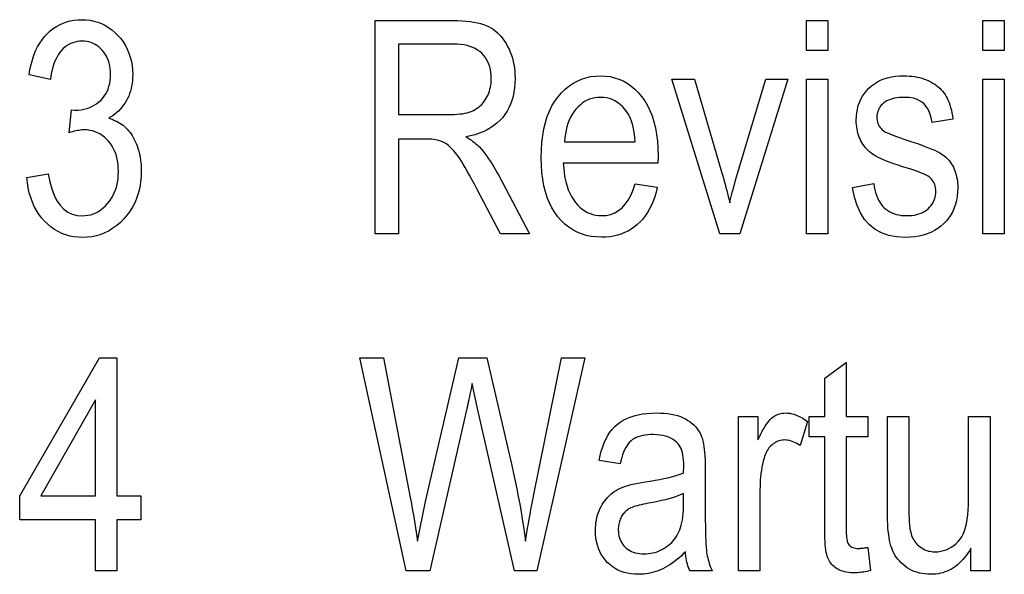
# Model space of a CAD drawing. Extents: x 81 to 402, y 18 to 270.
# Drawn here: x 187 to 203, y 61 to 70 of the extents above; entities that cross this region are included whole.
import ezdxf

# ---------------------------------------------------------------- set-up
doc = ezdxf.new("R2010")
doc.units = 0
doc.layers.get('0').update_dxf_attribs({"linetype": 'CONTINUOUS'})

msp = doc.modelspace()

# ---------------------------------------------------------------- linework, layer by layer
at = {"color": 7}
for points in [[(187.383, 67.648), (187.736, 67.705), (187.762, 67.575), (187.794, 67.458), (187.833, 67.355), (187.878, 67.265), (187.93, 67.19), (187.989, 67.128), (188.055, 67.08), (188.128, 67.045), (188.207, 67.025), (188.293, 67.018), (188.34, 67.02), (188.387, 67.026), (188.432, 67.036), (188.475, 67.05), (188.518, 67.069), (188.559, 67.091), (188.599, 67.118), (188.637, 67.148), (188.674, 67.183), (188.71, 67.222), (188.744, 67.264), (188.774, 67.308), (188.801, 67.355), (188.824, 67.404), (188.843, 67.456), (188.859, 67.51), (188.871, 67.567), (188.88, 67.626), (188.885, 67.687), (188.887, 67.751), (188.885, 67.811), (188.881, 67.868), (188.872, 67.923), (188.861, 67.976), (188.847, 68.026), (188.829, 68.074), (188.808, 68.12), (188.783, 68.163), (188.756, 68.204), (188.725, 68.242), (188.692, 68.278), (188.657, 68.31), (188.621, 68.337), (188.583, 68.362), (188.544, 68.382), (188.503, 68.399), (188.461, 68.412), (188.418, 68.421), (188.373, 68.427), (188.326, 68.429), (188.306, 68.428), (188.284, 68.427), (188.262, 68.424), (188.238, 68.421), (188.214, 68.417), (188.189, 68.412), (188.162, 68.405), (188.135, 68.398), (188.107, 68.39), (188.078, 68.381), (188.118, 68.758), (188.173, 68.753), (188.224, 68.755), (188.273, 68.76), (188.321, 68.768), (188.366, 68.779), (188.409, 68.793), (188.45, 68.811), (188.49, 68.832), (188.527, 68.856), (188.562, 68.883), (188.596, 68.913), (188.627, 68.946), (188.654, 68.982), (188.679, 69.019), (188.7, 69.059), (188.718, 69.1), (188.732, 69.144), (188.744, 69.19), (188.752, 69.238), (188.757, 69.288), (188.758, 69.341), (188.757, 69.389), (188.753, 69.435), (188.746, 69.48), (188.736, 69.522), (188.724, 69.562), (188.709, 69.601), (188.692, 69.638), (188.671, 69.672), (188.648, 69.705), (188.622, 69.736), (188.594, 69.764), (188.565, 69.79), (188.535, 69.812), (188.504, 69.831), (188.471, 69.848), (188.437, 69.861), (188.402, 69.872), (188.366, 69.879), (188.329, 69.884), (188.29, 69.885), (188.25, 69.883), (188.212, 69.879), (188.174, 69.871), (188.138, 69.86), (188.103, 69.846), (188.07, 69.829), (188.037, 69.808), (188.006, 69.785), (187.976, 69.758), (187.948, 69.729), (187.921, 69.696), (187.896, 69.66), (187.873, 69.62), (187.852, 69.578), (187.833, 69.532), (187.817, 69.483), (187.802, 69.431), (187.789, 69.375), (187.778, 69.317), (187.77, 69.255), (187.419, 69.331), (187.434, 69.419), (187.452, 69.502), (187.474, 69.581), (187.499, 69.655), (187.527, 69.725), (187.559, 69.791), (187.594, 69.852), (187.633, 69.909), (187.675, 69.961), (187.72, 70.009), (187.767, 70.053), (187.817, 70.092), (187.869, 70.126), (187.922, 70.156), (187.978, 70.181), (188.036, 70.202), (188.095, 70.218), (188.157, 70.229), (188.22, 70.236), (188.285, 70.238), (188.354, 70.236), (188.421, 70.228), (188.485, 70.215), (188.548, 70.197), (188.608, 70.174), (188.666, 70.146), (188.722, 70.112), (188.776, 70.073), (188.828, 70.03), (188.878, 69.981), (188.924, 69.928), (188.965, 69.872), (189.002, 69.814), (189.033, 69.753), (189.06, 69.689), (189.082, 69.623), (189.099, 69.554), (189.111, 69.482), (189.119, 69.408), (189.121, 69.331), (189.12, 69.284), (189.117, 69.238), (189.112, 69.193), (189.104, 69.149), (189.095, 69.106), (189.084, 69.064), (189.07, 69.024), (189.055, 68.984), (189.037, 68.946), (189.017, 68.909), (188.996, 68.873), (188.972, 68.838), (188.948, 68.805), (188.921, 68.774), (188.893, 68.744), (188.863, 68.716), (188.831, 68.69), (188.798, 68.665), (188.764, 68.641), (188.727, 68.62), (188.761, 68.61), (188.794, 68.598), (188.825, 68.585), (188.855, 68.572), (188.884, 68.556), (188.912, 68.54), (188.939, 68.522), (188.964, 68.504), (188.988, 68.483), (189.011, 68.462), (189.033, 68.439), (189.054, 68.415), (189.075, 68.39), (189.094, 68.362), (189.113, 68.334), (189.13, 68.304), (189.147, 68.272), (189.163, 68.239), (189.178, 68.204), (189.193, 68.168), (189.206, 68.131), (189.218, 68.093), (189.228, 68.054), (189.237, 68.015), (189.245, 67.974), (189.251, 67.932), (189.256, 67.89), (189.259, 67.847), (189.261, 67.803), (189.262, 67.758), (189.259, 67.663), (189.251, 67.572), (189.236, 67.484), (189.216, 67.4), (189.191, 67.319), (189.16, 67.242), (189.123, 67.169), (189.08, 67.099), (189.032, 67.032), (188.978, 66.969), (188.92, 66.91), (188.86, 66.858), (188.797, 66.812), (188.733, 66.772), (188.666, 66.739), (188.597, 66.711), (188.525, 66.69), (188.451, 66.674), (188.376, 66.665), (188.297, 66.662), (188.225, 66.665), (188.155, 66.673), (188.087, 66.686), (188.021, 66.705), (187.958, 66.729), (187.897, 66.758), (187.838, 66.793), (187.781, 66.833), (187.727, 66.879), (187.674, 66.929), (187.625, 66.985), (187.581, 67.044), (187.541, 67.106), (187.505, 67.173), (187.474, 67.243), (187.447, 67.316), (187.424, 67.394), (187.406, 67.475), (187.392, 67.56)], [(193.103, 66.724), (193.103, 70.224), (194.376, 70.224), (194.454, 70.223), (194.527, 70.22), (194.596, 70.215), (194.661, 70.208), (194.722, 70.2), (194.779, 70.189), (194.832, 70.176), (194.88, 70.161), (194.924, 70.145), (194.964, 70.126), (195.002, 70.105), (195.038, 70.082), (195.072, 70.056), (195.105, 70.027), (195.137, 69.996), (195.168, 69.962), (195.197, 69.925), (195.225, 69.886), (195.251, 69.845), (195.276, 69.8), (195.299, 69.754), (195.32, 69.706), (195.338, 69.657), (195.354, 69.606), (195.367, 69.554), (195.378, 69.5), (195.387, 69.445), (195.393, 69.389), (195.396, 69.331), (195.398, 69.271), (195.396, 69.194), (195.389, 69.119), (195.379, 69.047), (195.365, 68.978), (195.346, 68.913), (195.323, 68.85), (195.296, 68.79), (195.266, 68.734), (195.23, 68.68), (195.191, 68.629), (195.148, 68.582), (195.101, 68.538), (195.05, 68.498), (194.996, 68.461), (194.938, 68.428), (194.876, 68.399), (194.81, 68.373), (194.741, 68.35), (194.668, 68.332), (194.591, 68.316), (194.622, 68.297), (194.652, 68.278), (194.68, 68.259), (194.706, 68.24), (194.732, 68.22), (194.755, 68.201), (194.777, 68.182), (194.798, 68.162), (194.817, 68.143), (194.834, 68.123), (194.868, 68.083), (194.9, 68.041), (194.932, 67.999), (194.963, 67.955), (194.994, 67.911), (195.023, 67.866), (195.052, 67.82), (195.079, 67.773), (195.106, 67.725), (195.133, 67.677), (195.634, 66.724), (195.157, 66.724), (194.775, 67.452), (194.731, 67.535), (194.69, 67.612), (194.651, 67.684), (194.614, 67.749), (194.58, 67.81), (194.547, 67.864), (194.517, 67.914), (194.489, 67.957), (194.463, 67.995), (194.439, 68.028), (194.417, 68.056), (194.394, 68.083), (194.372, 68.108), (194.35, 68.131), (194.328, 68.151), (194.306, 68.17), (194.284, 68.187), (194.262, 68.203), (194.241, 68.216), (194.219, 68.227), (194.197, 68.237), (194.174, 68.245), (194.148, 68.253), (194.121, 68.26), (194.092, 68.265), (194.061, 68.27), (194.029, 68.274), (193.995, 68.276), (193.96, 68.278), (193.922, 68.278), (193.483, 68.278), (193.483, 66.724)], [(200.182, 69.73), (200.182, 70.224), (200.533, 70.224), (200.533, 69.73)], [(203.078, 69.73), (203.078, 70.224), (203.429, 70.224), (203.429, 69.73)], [(193.483, 68.679), (194.299, 68.679), (194.352, 68.68), (194.401, 68.682), (194.448, 68.685), (194.493, 68.69), (194.535, 68.695), (194.574, 68.703), (194.611, 68.711), (194.645, 68.721), (194.676, 68.732), (194.705, 68.744), (194.732, 68.757), (194.758, 68.773), (194.783, 68.789), (194.807, 68.807), (194.829, 68.827), (194.851, 68.848), (194.871, 68.87), (194.89, 68.894), (194.908, 68.92), (194.925, 68.947), (194.94, 68.975), (194.954, 69.004), (194.966, 69.034), (194.977, 69.065), (194.986, 69.097), (194.993, 69.129), (194.999, 69.163), (195.003, 69.197), (195.005, 69.233), (195.006, 69.269), (195.005, 69.321), (195, 69.371), (194.992, 69.418), (194.981, 69.463), (194.967, 69.506), (194.95, 69.546), (194.93, 69.585), (194.907, 69.621), (194.88, 69.654), (194.851, 69.686), (194.818, 69.714), (194.783, 69.74), (194.744, 69.763), (194.703, 69.783), (194.658, 69.799), (194.611, 69.813), (194.56, 69.824), (194.506, 69.831), (194.45, 69.836), (194.39, 69.837), (193.483, 69.837)], [(197.37, 67.541), (197.733, 67.486), (197.713, 67.406), (197.69, 67.331), (197.665, 67.26), (197.637, 67.193), (197.605, 67.13), (197.571, 67.07), (197.534, 67.015), (197.493, 66.964), (197.45, 66.917), (197.404, 66.873), (197.356, 66.834), (197.305, 66.799), (197.252, 66.768), (197.196, 66.741), (197.138, 66.718), (197.078, 66.7), (197.016, 66.685), (196.952, 66.675), (196.885, 66.669), (196.816, 66.667), (196.729, 66.67), (196.646, 66.68), (196.566, 66.697), (196.489, 66.72), (196.416, 66.751), (196.346, 66.788), (196.28, 66.831), (196.217, 66.881), (196.157, 66.938), (196.101, 67.002), (196.049, 67.072), (196.002, 67.148), (195.961, 67.23), (195.926, 67.318), (195.896, 67.412), (195.871, 67.512), (195.852, 67.617), (195.838, 67.729), (195.83, 67.847), (195.827, 67.97), (195.83, 68.099), (195.838, 68.22), (195.852, 68.336), (195.872, 68.446), (195.896, 68.549), (195.927, 68.646), (195.963, 68.737), (196.004, 68.821), (196.051, 68.9), (196.103, 68.972), (196.16, 69.037), (196.219, 69.096), (196.282, 69.148), (196.347, 69.193), (196.416, 69.231), (196.487, 69.262), (196.561, 69.286), (196.638, 69.303), (196.718, 69.313), (196.801, 69.317), (196.881, 69.313), (196.958, 69.303), (197.032, 69.286), (197.103, 69.263), (197.172, 69.232), (197.238, 69.195), (197.301, 69.151), (197.362, 69.1), (197.419, 69.042), (197.475, 68.978), (197.526, 68.907), (197.572, 68.83), (197.612, 68.747), (197.647, 68.658), (197.677, 68.563), (197.701, 68.462), (197.72, 68.355), (197.734, 68.241), (197.742, 68.122), (197.745, 67.997), (197.742, 67.882), (196.19, 67.882), (196.196, 67.799), (196.205, 67.719), (196.217, 67.644), (196.232, 67.574), (196.251, 67.507), (196.272, 67.445), (196.296, 67.387), (196.324, 67.333), (196.355, 67.283), (196.388, 67.237), (196.425, 67.196), (196.462, 67.159), (196.501, 67.127), (196.542, 67.098), (196.584, 67.074), (196.628, 67.055), (196.673, 67.04), (196.72, 67.029), (196.768, 67.022), (196.818, 67.02), (196.895, 67.025), (196.967, 67.041), (197.034, 67.067), (197.097, 67.103), (197.154, 67.15), (197.207, 67.207), (197.255, 67.275), (197.298, 67.353), (197.336, 67.442)], [(198.759, 66.724), (197.969, 69.26), (198.341, 69.26), (198.788, 67.741), (198.803, 67.69), (198.818, 67.638), (198.832, 67.587), (198.846, 67.536), (198.859, 67.484), (198.873, 67.433), (198.885, 67.382), (198.898, 67.332), (198.91, 67.281), (198.922, 67.23), (198.931, 67.271), (198.941, 67.314), (198.952, 67.358), (198.964, 67.404), (198.976, 67.451), (198.99, 67.5), (199.004, 67.551), (199.019, 67.603), (199.034, 67.657), (199.05, 67.712), (199.514, 69.26), (199.877, 69.26), (199.089, 66.724)], [(200.182, 66.724), (200.182, 69.26), (200.533, 69.26), (200.533, 66.724)], [(200.939, 67.481), (201.288, 67.548), (201.295, 67.496), (201.304, 67.446), (201.316, 67.4), (201.33, 67.356), (201.345, 67.315), (201.363, 67.276), (201.384, 67.241), (201.406, 67.208), (201.43, 67.178), (201.457, 67.15), (201.486, 67.125), (201.516, 67.103), (201.548, 67.084), (201.582, 67.067), (201.618, 67.053), (201.656, 67.041), (201.695, 67.032), (201.737, 67.025), (201.78, 67.021), (201.825, 67.02), (201.869, 67.021), (201.912, 67.025), (201.953, 67.03), (201.991, 67.038), (202.028, 67.048), (202.062, 67.061), (202.095, 67.076), (202.125, 67.093), (202.153, 67.112), (202.179, 67.134), (202.203, 67.157), (202.224, 67.181), (202.243, 67.207), (202.259, 67.234), (202.273, 67.262), (202.285, 67.292), (202.293, 67.322), (202.3, 67.354), (202.303, 67.387), (202.305, 67.421), (202.303, 67.451), (202.3, 67.479), (202.295, 67.505), (202.287, 67.531), (202.278, 67.555), (202.266, 67.578), (202.252, 67.599), (202.236, 67.619), (202.218, 67.638), (202.197, 67.655), (202.18, 67.667), (202.159, 67.679), (202.134, 67.692), (202.104, 67.706), (202.071, 67.72), (202.033, 67.734), (201.991, 67.749), (201.944, 67.765), (201.894, 67.782), (201.839, 67.798), (201.76, 67.823), (201.686, 67.847), (201.617, 67.871), (201.554, 67.894), (201.496, 67.915), (201.444, 67.937), (201.397, 67.957), (201.356, 67.976), (201.32, 67.995), (201.29, 68.013), (201.263, 68.032), (201.237, 68.051), (201.212, 68.072), (201.189, 68.093), (201.167, 68.117), (201.146, 68.141), (201.126, 68.166), (201.108, 68.193), (201.091, 68.221), (201.075, 68.25), (201.061, 68.28), (201.048, 68.31), (201.036, 68.342), (201.026, 68.375), (201.018, 68.408), (201.011, 68.442), (201.006, 68.477), (201.002, 68.512), (200.999, 68.549), (200.999, 68.586), (201.001, 68.65), (201.007, 68.711), (201.017, 68.77), (201.032, 68.827), (201.051, 68.881), (201.073, 68.932), (201.1, 68.981), (201.132, 69.028), (201.167, 69.072), (201.206, 69.114), (201.249, 69.152), (201.296, 69.187), (201.345, 69.217), (201.398, 69.244), (201.454, 69.266), (201.513, 69.284), (201.576, 69.299), (201.641, 69.309), (201.71, 69.315), (201.782, 69.317), (201.827, 69.316), (201.872, 69.313), (201.916, 69.309), (201.958, 69.303), (201.999, 69.296), (202.039, 69.287), (202.078, 69.276), (202.116, 69.263), (202.153, 69.249), (202.189, 69.233), (202.223, 69.216), (202.256, 69.198), (202.287, 69.178), (202.316, 69.157), (202.344, 69.135), (202.37, 69.112), (202.394, 69.088), (202.417, 69.063), (202.438, 69.036), (202.457, 69.009), (202.475, 68.979), (202.492, 68.948), (202.508, 68.913), (202.523, 68.877), (202.536, 68.838), (202.548, 68.796), (202.56, 68.752), (202.57, 68.706), (202.579, 68.657), (202.586, 68.605), (202.243, 68.548), (202.229, 68.627), (202.209, 68.698), (202.182, 68.76), (202.147, 68.814), (202.106, 68.86), (202.057, 68.897), (202.001, 68.926), (201.938, 68.947), (201.868, 68.959), (201.791, 68.963), (201.747, 68.963), (201.704, 68.96), (201.664, 68.955), (201.627, 68.949), (201.591, 68.941), (201.558, 68.93), (201.528, 68.918), (201.499, 68.905), (201.473, 68.889), (201.45, 68.872), (201.429, 68.853), (201.409, 68.833), (201.393, 68.812), (201.378, 68.79), (201.366, 68.767), (201.356, 68.743), (201.348, 68.718), (201.342, 68.692), (201.339, 68.665), (201.338, 68.636), (201.339, 68.609), (201.342, 68.582), (201.347, 68.557), (201.355, 68.533), (201.365, 68.51), (201.376, 68.489), (201.39, 68.468), (201.406, 68.449), (201.425, 68.431), (201.445, 68.414), (201.461, 68.404), (201.481, 68.393), (201.507, 68.381), (201.537, 68.367), (201.573, 68.352), (201.614, 68.336), (201.659, 68.319), (201.71, 68.301), (201.766, 68.282), (201.827, 68.262), (201.911, 68.234), (201.99, 68.208), (202.062, 68.182), (202.127, 68.158), (202.187, 68.135), (202.24, 68.114), (202.288, 68.093), (202.329, 68.074), (202.364, 68.055), (202.393, 68.038), (202.418, 68.021), (202.442, 68.003), (202.465, 67.984), (202.487, 67.963), (202.508, 67.941), (202.527, 67.918), (202.545, 67.894), (202.563, 67.868), (202.579, 67.842), (202.593, 67.814), (202.607, 67.785), (202.619, 67.755), (202.63, 67.724), (202.639, 67.692), (202.647, 67.658), (202.654, 67.624), (202.659, 67.589), (202.662, 67.552), (202.664, 67.515), (202.665, 67.476), (202.663, 67.405), (202.656, 67.336), (202.644, 67.271), (202.628, 67.208), (202.607, 67.148), (202.582, 67.09), (202.552, 67.036), (202.518, 66.984), (202.478, 66.935), (202.435, 66.889), (202.387, 66.846), (202.336, 66.808), (202.281, 66.774), (202.223, 66.745), (202.162, 66.72), (202.098, 66.7), (202.03, 66.685), (201.958, 66.673), (201.884, 66.667), (201.806, 66.664), (201.662, 66.673), (201.532, 66.697), (201.414, 66.738), (201.308, 66.795), (201.215, 66.868), (201.135, 66.958), (201.067, 67.064), (201.012, 67.187), (200.969, 67.326)], [(203.078, 66.724), (203.078, 69.26), (203.429, 69.26), (203.429, 66.724)], [(196.212, 68.235), (197.372, 68.235), (197.366, 68.3), (197.359, 68.36), (197.349, 68.418), (197.338, 68.472), (197.325, 68.523), (197.31, 68.571), (197.293, 68.615), (197.274, 68.656), (197.254, 68.693), (197.231, 68.727), (197.196, 68.772), (197.16, 68.812), (197.121, 68.848), (197.081, 68.878), (197.038, 68.904), (196.994, 68.926), (196.948, 68.942), (196.9, 68.954), (196.851, 68.961), (196.799, 68.963), (196.753, 68.962), (196.707, 68.956), (196.664, 68.946), (196.621, 68.932), (196.58, 68.914), (196.54, 68.893), (196.502, 68.867), (196.465, 68.837), (196.43, 68.804), (196.396, 68.767), (196.364, 68.726), (196.335, 68.682), (196.309, 68.636), (196.286, 68.587), (196.266, 68.535), (196.249, 68.481), (196.235, 68.424), (196.225, 68.364), (196.217, 68.301)], [(188.51, 61.188), (188.51, 62.026), (187.266, 62.026), (187.266, 62.419), (188.577, 64.688), (188.863, 64.688), (188.863, 62.419), (189.252, 62.419), (189.252, 62.026), (188.863, 62.026), (188.863, 61.188)], [(193.612, 61.188), (192.85, 64.688), (193.239, 64.688), (193.676, 62.393), (193.69, 62.322), (193.703, 62.252), (193.716, 62.18), (193.729, 62.109), (193.741, 62.037), (193.753, 61.966), (193.765, 61.894), (193.776, 61.822), (193.787, 61.749), (193.798, 61.677), (193.927, 62.324), (194.474, 64.688), (194.932, 64.688), (195.343, 62.916), (195.372, 62.787), (195.4, 62.659), (195.426, 62.533), (195.451, 62.407), (195.474, 62.283), (195.496, 62.159), (195.516, 62.037), (195.535, 61.916), (195.552, 61.796), (195.567, 61.677), (195.578, 61.746), (195.59, 61.817), (195.603, 61.889), (195.616, 61.963), (195.63, 62.038), (195.644, 62.115), (195.659, 62.194), (195.675, 62.274), (195.691, 62.355), (195.708, 62.439), (196.159, 64.688), (196.541, 64.688), (195.753, 61.188), (195.388, 61.188), (194.782, 63.854), (194.691, 64.265), (194.683, 64.22), (194.675, 64.175), (194.666, 64.132), (194.658, 64.089), (194.65, 64.048), (194.641, 64.007), (194.633, 63.968), (194.625, 63.929), (194.616, 63.891), (194.607, 63.854), (193.999, 61.188)], [(201.187, 61.572), (201.235, 61.192), (201.206, 61.185), (201.178, 61.179), (201.15, 61.173), (201.123, 61.168), (201.097, 61.164), (201.071, 61.16), (201.045, 61.158), (201.02, 61.156), (200.996, 61.155), (200.972, 61.154), (200.936, 61.155), (200.902, 61.157), (200.869, 61.161), (200.837, 61.166), (200.806, 61.172), (200.778, 61.18), (200.75, 61.19), (200.724, 61.201), (200.699, 61.213), (200.676, 61.227), (200.655, 61.242), (200.634, 61.258), (200.615, 61.275), (200.598, 61.294), (200.582, 61.313), (200.567, 61.334), (200.554, 61.355), (200.542, 61.378), (200.531, 61.402), (200.522, 61.426), (200.514, 61.454), (200.507, 61.487), (200.501, 61.525), (200.496, 61.568), (200.491, 61.616), (200.487, 61.668), (200.484, 61.726), (200.482, 61.789), (200.481, 61.857), (200.481, 61.93), (200.481, 63.389), (200.223, 63.389), (200.223, 63.723), (200.481, 63.723), (200.481, 64.351), (200.832, 64.609), (200.832, 63.723), (201.187, 63.723), (201.187, 63.389), (200.832, 63.389), (200.832, 61.906), (200.832, 61.867), (200.833, 61.83), (200.834, 61.796), (200.836, 61.765), (200.839, 61.737), (200.843, 61.712), (200.847, 61.69), (200.851, 61.671), (200.857, 61.655), (200.863, 61.641), (200.872, 61.625), (200.884, 61.61), (200.897, 61.597), (200.911, 61.586), (200.928, 61.577), (200.945, 61.569), (200.965, 61.563), (200.986, 61.559), (201.008, 61.556), (201.032, 61.555), (201.044, 61.555), (201.057, 61.556), (201.071, 61.557), (201.086, 61.558), (201.101, 61.559), (201.117, 61.561), (201.133, 61.563), (201.15, 61.566), (201.169, 61.569)], [(188.51, 62.419), (188.51, 63.998), (187.612, 62.419)], [(198.193, 61.5), (198.158, 61.464), (198.122, 61.43), (198.086, 61.398), (198.05, 61.368), (198.013, 61.339), (197.976, 61.312), (197.939, 61.287), (197.902, 61.264), (197.864, 61.243), (197.826, 61.223), (197.787, 61.206), (197.749, 61.19), (197.71, 61.176), (197.671, 61.164), (197.631, 61.154), (197.591, 61.145), (197.551, 61.139), (197.511, 61.134), (197.47, 61.131), (197.429, 61.13), (197.366, 61.132), (197.305, 61.138), (197.246, 61.148), (197.191, 61.162), (197.138, 61.179), (197.087, 61.201), (197.039, 61.226), (196.994, 61.256), (196.951, 61.289), (196.911, 61.326), (196.875, 61.367), (196.842, 61.41), (196.813, 61.456), (196.788, 61.504), (196.766, 61.556), (196.749, 61.61), (196.735, 61.667), (196.726, 61.726), (196.72, 61.789), (196.718, 61.854), (196.719, 61.897), (196.722, 61.94), (196.726, 61.981), (196.732, 62.021), (196.741, 62.061), (196.751, 62.099), (196.762, 62.137), (196.776, 62.173), (196.791, 62.208), (196.809, 62.243), (196.827, 62.276), (196.848, 62.308), (196.869, 62.338), (196.892, 62.367), (196.916, 62.394), (196.942, 62.42), (196.968, 62.444), (196.997, 62.467), (197.026, 62.488), (197.057, 62.508), (197.09, 62.526), (197.126, 62.544), (197.166, 62.561), (197.209, 62.576), (197.255, 62.591), (197.304, 62.604), (197.357, 62.617), (197.413, 62.629), (197.472, 62.639), (197.534, 62.649), (197.618, 62.661), (197.697, 62.674), (197.772, 62.688), (197.842, 62.702), (197.907, 62.717), (197.968, 62.732), (198.024, 62.747), (198.075, 62.763), (198.122, 62.78), (198.165, 62.797), (198.167, 62.907), (198.166, 62.957), (198.163, 63.004), (198.159, 63.049), (198.152, 63.09), (198.144, 63.128), (198.134, 63.163), (198.122, 63.195), (198.108, 63.224), (198.092, 63.249), (198.074, 63.272), (198.046, 63.301), (198.016, 63.327), (197.983, 63.35), (197.946, 63.37), (197.907, 63.386), (197.866, 63.4), (197.821, 63.411), (197.774, 63.418), (197.724, 63.423), (197.671, 63.425), (197.623, 63.424), (197.577, 63.421), (197.534, 63.415), (197.494, 63.408), (197.456, 63.399), (197.42, 63.388), (197.387, 63.375), (197.357, 63.36), (197.328, 63.342), (197.303, 63.323), (197.279, 63.301), (197.257, 63.275), (197.236, 63.246), (197.216, 63.214), (197.197, 63.177), (197.18, 63.137), (197.164, 63.094), (197.149, 63.047), (197.136, 62.996), (197.124, 62.942), (196.778, 63), (196.794, 63.079), (196.813, 63.154), (196.836, 63.225), (196.861, 63.291), (196.89, 63.352), (196.921, 63.41), (196.956, 63.462), (196.993, 63.511), (197.034, 63.555), (197.077, 63.594), (197.124, 63.629), (197.175, 63.661), (197.23, 63.689), (197.289, 63.713), (197.352, 63.734), (197.418, 63.751), (197.488, 63.764), (197.563, 63.773), (197.641, 63.778), (197.723, 63.78), (197.787, 63.779), (197.848, 63.775), (197.907, 63.769), (197.962, 63.761), (198.015, 63.75), (198.065, 63.736), (198.112, 63.72), (198.156, 63.702), (198.198, 63.681), (198.236, 63.657), (198.272, 63.632), (198.305, 63.606), (198.336, 63.578), (198.363, 63.55), (198.388, 63.52), (198.41, 63.489), (198.43, 63.457), (198.446, 63.423), (198.46, 63.389), (198.472, 63.353), (198.481, 63.315), (198.489, 63.274), (198.496, 63.229), (198.503, 63.181), (198.508, 63.13), (198.513, 63.075), (198.516, 63.017), (198.519, 62.956), (198.52, 62.891), (198.52, 62.823), (198.52, 62.25), (198.521, 62.134), (198.521, 62.027), (198.523, 61.929), (198.524, 61.84), (198.526, 61.76), (198.529, 61.688), (198.532, 61.626), (198.535, 61.572), (198.539, 61.528), (198.543, 61.492), (198.548, 61.461), (198.554, 61.43), (198.561, 61.399), (198.568, 61.368), (198.577, 61.338), (198.586, 61.307), (198.597, 61.277), (198.608, 61.247), (198.62, 61.217), (198.633, 61.188), (198.265, 61.188), (198.254, 61.214), (198.245, 61.242), (198.236, 61.271), (198.227, 61.301), (198.22, 61.331), (198.213, 61.363), (198.207, 61.396), (198.202, 61.43), (198.197, 61.465)], [(199.067, 61.188), (199.067, 63.723), (199.385, 63.723), (199.385, 63.339), (199.409, 63.39), (199.433, 63.438), (199.456, 63.483), (199.479, 63.524), (199.501, 63.561), (199.524, 63.595), (199.545, 63.625), (199.567, 63.651), (199.587, 63.674), (199.608, 63.693), (199.628, 63.71), (199.65, 63.725), (199.671, 63.738), (199.693, 63.749), (199.716, 63.759), (199.739, 63.766), (199.762, 63.772), (199.786, 63.777), (199.811, 63.779), (199.836, 63.78), (199.871, 63.779), (199.907, 63.775), (199.943, 63.768), (199.978, 63.758), (200.014, 63.746), (200.051, 63.73), (200.087, 63.712), (200.123, 63.692), (200.16, 63.668), (200.196, 63.642), (200.077, 63.243), (200.051, 63.261), (200.025, 63.277), (199.999, 63.291), (199.973, 63.303), (199.948, 63.313), (199.922, 63.321), (199.897, 63.328), (199.872, 63.333), (199.847, 63.335), (199.822, 63.336), (199.799, 63.335), (199.778, 63.333), (199.756, 63.329), (199.735, 63.324), (199.714, 63.317), (199.694, 63.308), (199.674, 63.298), (199.654, 63.286), (199.635, 63.272), (199.616, 63.257), (199.598, 63.241), (199.581, 63.223), (199.565, 63.205), (199.551, 63.185), (199.537, 63.163), (199.524, 63.141), (199.513, 63.117), (199.502, 63.092), (199.493, 63.065), (199.485, 63.038), (199.472, 62.988), (199.461, 62.938), (199.451, 62.888), (199.442, 62.836), (199.435, 62.784), (199.429, 62.732), (199.424, 62.678), (199.421, 62.625), (199.419, 62.57), (199.418, 62.515), (199.418, 61.188)], [(202.88, 61.188), (202.88, 61.56), (202.855, 61.518), (202.83, 61.478), (202.803, 61.441), (202.776, 61.405), (202.747, 61.372), (202.718, 61.341), (202.688, 61.312), (202.658, 61.285), (202.626, 61.26), (202.593, 61.238), (202.56, 61.217), (202.526, 61.199), (202.491, 61.183), (202.455, 61.169), (202.418, 61.157), (202.38, 61.147), (202.342, 61.14), (202.302, 61.135), (202.262, 61.131), (202.221, 61.13), (202.173, 61.132), (202.126, 61.136), (202.08, 61.142), (202.036, 61.151), (201.993, 61.163), (201.952, 61.178), (201.912, 61.195), (201.873, 61.215), (201.836, 61.238), (201.801, 61.263), (201.767, 61.29), (201.736, 61.319), (201.707, 61.349), (201.68, 61.38), (201.655, 61.413), (201.633, 61.447), (201.614, 61.483), (201.596, 61.52), (201.581, 61.558), (201.568, 61.598), (201.557, 61.64), (201.547, 61.685), (201.538, 61.733), (201.531, 61.784), (201.524, 61.838), (201.519, 61.895), (201.515, 61.955), (201.512, 62.018), (201.51, 62.083), (201.51, 62.152), (201.51, 63.723), (201.861, 63.723), (201.861, 62.317), (201.861, 62.241), (201.862, 62.171), (201.864, 62.105), (201.867, 62.045), (201.87, 61.99), (201.875, 61.94), (201.88, 61.896), (201.886, 61.856), (201.892, 61.822), (201.9, 61.793), (201.908, 61.767), (201.918, 61.742), (201.93, 61.718), (201.942, 61.695), (201.956, 61.673), (201.971, 61.653), (201.988, 61.633), (202.006, 61.614), (202.025, 61.597), (202.046, 61.58), (202.067, 61.565), (202.089, 61.552), (202.112, 61.54), (202.135, 61.529), (202.159, 61.52), (202.184, 61.513), (202.209, 61.508), (202.235, 61.504), (202.261, 61.501), (202.288, 61.5), (202.338, 61.502), (202.385, 61.509), (202.432, 61.519), (202.476, 61.534), (202.518, 61.552), (202.559, 61.575), (202.598, 61.602), (202.635, 61.633), (202.67, 61.669), (202.703, 61.708), (202.73, 61.747), (202.753, 61.792), (202.774, 61.842), (202.792, 61.899), (202.807, 61.962), (202.82, 62.03), (202.829, 62.105), (202.836, 62.186), (202.84, 62.272), (202.842, 62.365), (202.842, 63.723), (203.195, 63.723), (203.195, 61.188)], [(198.165, 62.46), (198.124, 62.441), (198.08, 62.423), (198.032, 62.405), (197.98, 62.388), (197.924, 62.372), (197.865, 62.356), (197.802, 62.34), (197.735, 62.326), (197.664, 62.311), (197.589, 62.298), (197.546, 62.29), (197.506, 62.282), (197.468, 62.274), (197.433, 62.265), (197.401, 62.257), (197.371, 62.248), (197.344, 62.239), (197.32, 62.23), (197.298, 62.22), (197.279, 62.211), (197.262, 62.2), (197.245, 62.189), (197.23, 62.178), (197.215, 62.165), (197.201, 62.151), (197.187, 62.137), (197.175, 62.122), (197.163, 62.106), (197.152, 62.09), (197.142, 62.072), (197.132, 62.054), (197.124, 62.035), (197.117, 62.016), (197.11, 61.996), (197.105, 61.976), (197.101, 61.955), (197.097, 61.933), (197.095, 61.911), (197.093, 61.889), (197.093, 61.866), (197.094, 61.83), (197.097, 61.796), (197.103, 61.763), (197.111, 61.732), (197.121, 61.702), (197.133, 61.674), (197.148, 61.647), (197.165, 61.622), (197.184, 61.598), (197.205, 61.576), (197.228, 61.555), (197.253, 61.536), (197.28, 61.52), (197.309, 61.506), (197.339, 61.494), (197.371, 61.484), (197.404, 61.477), (197.44, 61.471), (197.477, 61.468), (197.515, 61.467), (197.553, 61.468), (197.589, 61.471), (197.625, 61.476), (197.661, 61.483), (197.695, 61.491), (197.729, 61.502), (197.762, 61.515), (197.795, 61.53), (197.827, 61.546), (197.858, 61.565), (197.888, 61.585), (197.916, 61.607), (197.943, 61.629), (197.969, 61.654), (197.993, 61.679), (198.015, 61.706), (198.036, 61.734), (198.055, 61.763), (198.072, 61.794), (198.088, 61.826), (198.103, 61.86), (198.116, 61.898), (198.127, 61.938), (198.137, 61.981), (198.146, 62.027), (198.153, 62.076), (198.158, 62.128), (198.162, 62.183), (198.164, 62.241), (198.165, 62.303)]]:
    msp.add_lwpolyline(points, close=True, dxfattribs=at)

doc.saveas('drawing.dxf')
